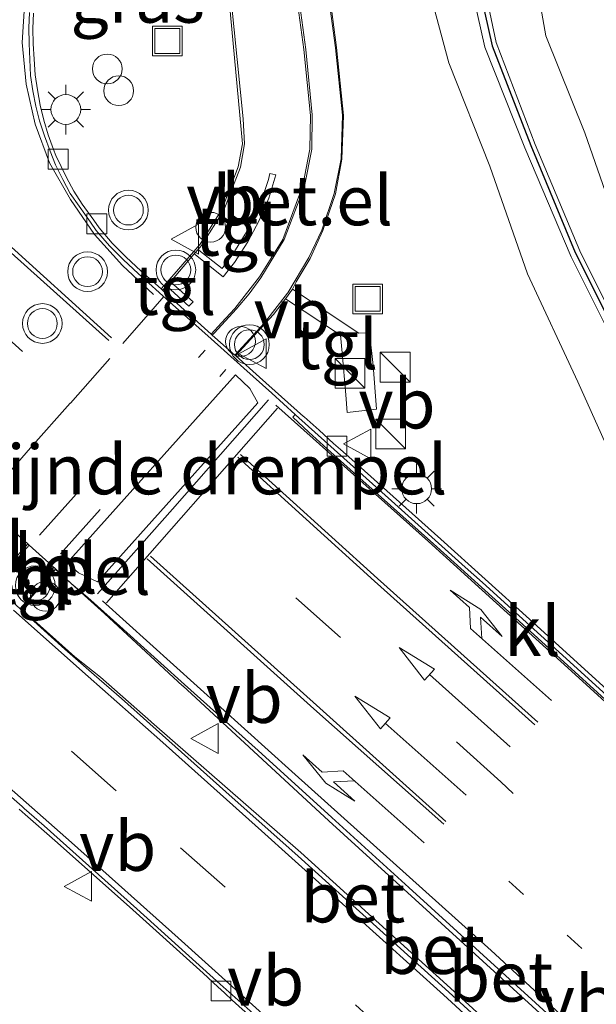
# Model space of a CAD drawing. Units: metres. Extents: x 83301 to 90000, y 456249 to 462504.
# Drawn here: x 84891 to 84920, y 457505 to 457554 of the extents above; entities that cross this region are included whole.
import ezdxf
from ezdxf.enums import TextEntityAlignment as Align

# ---------------------------------------------------------------- set-up
doc = ezdxf.new("R2010")
doc.units = ezdxf.units.M
doc.linetypes.add('VW-1-3_STREEP', pattern=[4, 1, -3])
doc.linetypes.add('VW-3-9_STREEP', pattern=[12, 3, -9])
doc.layers.get('0').update_dxf_attribs({"lineweight": 25})
for name, color, linetype, lineweight in [('B-ME-AL-OVERIG-S-B1', 7, 'Continuous', 18), ('B-ME-GW-KRUINLIJN-L-B1', 93, 'Continuous', 18), ('B-ME-GW-TEENLIJN-L-B1', 93, 'Continuous', 18), ('B-ME-IE-GRASLAND-GV-B6', 93, 'Continuous', 18), ('B-ME-IE-INRICHTINGSELEMENT-S-B1', 253, 'Continuous', 18), ('B-ME-IE-MEUBILAIR_WEGMEUBILAIR-LICHTMAST-S-B1', 8, 'Continuous', 18), ('B-ME-VH-DREMPEL-GV-B6', 8, 'Continuous', 18), ('B-ME-VH-VERH_SOORT-BETON-OVERIG-GV-B6', 8, 'IE-TERREINAFSCHEIDING-NATUURLIJK-HOUTWAL', 18), ('B-ME-VH-VERH_SOORT-BITUMEN-GV-B6', 8, 'IE-TERREINAFSCHEIDING-NATUURLIJK-HOUTWAL', 18), ('B-ME-VH-VERH_SOORT-GV-B6', 8, 'Continuous', 18), ('B-ME-VH-VERH_SOORT-HALF_VERHARDING-GV-B6', 8, 'IE-TERREINAFSCHEIDING-NATUURLIJK-HOUTWAL', 18), ('B-ME-VH-VERH_SOORT-KLINKERS-GV-B6', 8, 'IE-TERREINAFSCHEIDING-NATUURLIJK-HOUTWAL', 18), ('B-ME-VH-VERH_SOORT-TEGELS-GV-B6', 8, 'Continuous', 18), ('B-ME-VV-KOLK-S-B1', 8, 'Continuous', 18), ('B-ME-VW-MARKERING-13STREEP-045-L-B1', 255, 'VW-1-3_STREEP', 18), ('B-ME-VW-MARKERING-39STREEP-015-L-B1', 255, 'VW-3-9_STREEP', 18), ('B-ME-VW-MARKERING-PIJLLI750-S-B1', 7, 'Continuous', 18), ('B-ME-VW-MARKERING-PIJLRD750-S-B1', 7, 'Continuous', 18), ('B-ME-VW-MARKERING-PIJLRE750-S-B1', 7, 'Continuous', 18), ('B-ME-VW-MARKERING-STREEP-015-L-B1', 7, 'Continuous', 18), ('B-ME-VW-MEUBILAIR_WEGMEUBILAIR-VERKEERSBORD-S-B1', 8, 'Continuous', 18), ('B-ME-VW-MEUBILAIR_WEGMEUBILAIR-VERKEERSLICHT-S-B1', 13, 'Continuous', 18)]:
    doc.layers.add(name, color=color, linetype=linetype, lineweight=lineweight)
doc.layers.add('B-ME-IE-TERREINAFSCHEIDING-HAAG-L-B1', color=10, linetype='Continuous')
doc.styles.add('NLCS-ISO', font='NLCS-ISO.TTF')
doc.linetypes.add('IE-TERREINAFSCHEIDING-NATUURLIJK-HOUTWAL', pattern='A,7,-1.5,[67,NLCS.SHX,S=0.75,R=45,X=0,Y=0],-1.5,7,-1.5,[70,NLCS.SHX,S=0.75,R=0,X=0,Y=0],-1.5', length=20)

# ---------------------------------------------------------------- blocks, each defined once
blk = doc.blocks.new('pijll')
for p, q in [((5.7, 1.05, 0.1), (4, 0.75, 0.1)), ((7.5, 0.75, 0.1), (5.7, 1.05, 0.1)), ((4, 0.75, 0.1), (5.45, 0.75, 0.1)), ((5.45, 0.75, 0.1), (4.7, 0, 0.1)), ((6.2, 0.75, 0.1), (5.45, 0, 0.1)), ((7.5, 0.75, 0.1), (6.2, 0.75, 0.1)), ((0, 0, 0.1), (5.45, 0, 0.1))]:
    blk.add_line(p, q)
blk = doc.blocks.new('pijl')
for p, q in [((0, 0, 0.1), (5.45, 0, 0.1)), ((7.5, 0, 0.1), (5.45, 0.375, 0.1)), ((5.45, 0.375, 0.1), (5.45, -0.375, 0.1)), ((5.45, -0.375, 0.1), (7.5, 0, 0.1))]:
    blk.add_line(p, q)
blk = doc.blocks.new('pijlr')
for p, q in [((0, 0, 0.1), (5.45, 0, 0.1)), ((5.45, -0.75, 0.1), (4.7, 0, 0.1)), ((6.2, -0.75, 0.1), (5.45, 0, 0.1)), ((4, -0.75, 0.1), (5.45, -0.75, 0.1)), ((5.7, -1.05, 0.1), (4, -0.75, 0.1)), ((7.5, -0.75, 0.1), (5.7, -1.05, 0.1)), ((7.5, -0.75, 0.1), (6.2, -0.75, 0.1))]:
    blk.add_line(p, q)
blk = doc.blocks.new('kast')
blk.add_line((-0.75, -0.75), (0.75, 0.75))
blk.add_lwpolyline([(-0.75, 0.75), (0.75, 0.75), (0.75, -0.75), (-0.75, -0.75)], close=True)
blk = doc.blocks.new('dtb')
blk.add_circle((0, 0), 0.75)
blk = doc.blocks.new('verkeerslicht')
for radius in [1, 0.75]:
    blk.add_circle((0, 0), radius)
blk = doc.blocks.new('lantaarnpaal')
for p, q in [((0, 0.75), (0, 1.25)), ((-0.884, 0.884), (-0.53, 0.53)), ((0.53, 0.53), (0.884, 0.884)), ((-0.75, 0), (-1.25, 0)), ((0.75, 0), (1.25, 0)), ((-0.53, -0.53), (-0.884, -0.884)), ((0, -0.75), (0, -1.25)), ((0.53, -0.53), (0.884, -0.884))]:
    blk.add_line(p, q)
blk.add_circle((0, 0), 0.75)
blk = doc.blocks.new('kolk')
blk.add_lwpolyline([(-0.5, -0.5), (0.5, -0.5), (0.5, 0.5), (-0.5, 0.5)], close=True)
blk = doc.blocks.new('put')
for p, q in [((0.75, 0.75), (-0.75, 0.75)), ((-0.75, 0.75), (-0.75, -0.75)), ((0.75, -0.75), (0.75, 0.75)), ((-0.75, -0.75), (0.75, -0.75))]:
    blk.add_line(p, q)
blk.add_lwpolyline([(-0.625, 0.625), (0.625, 0.625), (0.625, -0.625), (-0.625, -0.625)], close=True)
blk = doc.blocks.new('verkeersbord')
for p, q in [((0, 0.75), (-0.75, -0.625)), ((0.75, -0.625), (0, 0.75)), ((-0.75, -0.625), (0.75, -0.625))]:
    blk.add_line(p, q)

msp = doc.modelspace()

# ---------------------------------------------------------------- linework, layer by layer
at = {"layer": 'B-ME-GW-KRUINLIJN-L-B1'}
for points in [[(84913.8017, 457557.3493, 2.0709), (84914.7645, 457553.0692, 2.0408), (84916.777, 457548.0101, 2), (84919.1023, 457542.5122, 2.0544), (84921.6247, 457537.4791, 2.19), (84923.678, 457533.0302, 2.016), (84925.9107, 457528.6163, 1.9842), (84928.7823, 457523.0697, 2.0966), (84931.3447, 457519.3907, 2.0599), (84934.7382, 457515.351, 2.0075), (84938.5384, 457511.2774, 2.0066), (84940.4828, 457509.1681, 2.0311), (84943.0012, 457506.8638, 2.1124), (84945.5155, 457504.5255, 2.0056), (84948.8252, 457501.2436, 1.9588), (84952.519, 457497.7169, 2.0235)], [(84952.9657, 457498.1094, 2.0108), (84949.2297, 457501.6984, 1.9884), (84946.1213, 457504.9341, 2.0364), (84943.4417, 457507.3638, 2.1232), (84941.0111, 457509.6812, 2.0042), (84939.0299, 457511.6508, 1.9882), (84935.0643, 457515.8282, 2.0015), (84931.801, 457519.7184, 2.0323), (84929.2898, 457523.3774, 2.0812), (84926.4389, 457528.8515, 1.9986), (84924.1957, 457533.2549, 2.0113), (84922.0909, 457537.7013, 2.1469), (84919.5407, 457542.8197, 2.0643), (84917.2983, 457548.1765, 1.9867), (84915.3315, 457553.2992, 2.072), (84914.4464, 457557.5327, 2.0652)]]:
    msp.add_polyline3d(points, dxfattribs=at)
at = {"layer": 'B-ME-GW-TEENLIJN-L-B1'}
for points in [[(84917.0719, 457557.9314, 0.7982), (84917.8212, 457553.6386, 0.7177), (84919.7945, 457548.7605, 0.5947), (84921.4716, 457543.9505, 0.5864), (84924.3569, 457538.6032, 0.4223), (84926.3732, 457534.0417, 0.3126), (84928.9152, 457530.0026, 0.1109), (84931.6469, 457525.2476, 0.1317), (84934.5433, 457520.9684, 0.076), (84937.3344, 457517.2378, 0.0975), (84941.2107, 457513.6037, 0.1266), (84946.2774, 457508.8487, 0.0704), (84948.151, 457507.0537, 0.0716), (84951.9429, 457503.554, -0.0047), (84955.4286, 457500.4399, 0.0069)], [(84950.6576, 457496.1791, 0.5768), (84946.9885, 457499.9525, 0.7296), (84943.5304, 457502.7507, 0.6526), (84941.8081, 457504.3655, 0.7399), (84938.6771, 457507.4486, 0.7837), (84936.3543, 457509.723, 0.7779), (84932.6891, 457513.8386, 0.7484), (84928.931, 457517.7841, 0.654), (84926.5435, 457522.2032, 0.6927), (84923.4788, 457527.5513, 0.598), (84921.2963, 457532.0888, 0.6807), (84919.4414, 457536.2342, 0.8379), (84916.9065, 457541.6567, 0.8959), (84915.0162, 457547.0881, 1.0176), (84912.9464, 457552.2851, 1.1731), (84911.714, 457556.8409, 1.2029)]]:
    msp.add_polyline3d(points, dxfattribs=at)
at = {"layer": 'B-ME-IE-GRASLAND-GV-B6'}
for points in [[(84917.0719, 457557.9314, 0.7982), (84917.8212, 457553.6386, 0.7177), (84919.7945, 457548.7605, 0.5947), (84921.4716, 457543.9505, 0.5864), (84924.3569, 457538.6032, 0.4223), (84926.3732, 457534.0417, 0.3126), (84928.9152, 457530.0026, 0.1109), (84931.6469, 457525.2476, 0.1317), (84934.5433, 457520.9684, 0.076), (84937.3344, 457517.2378, 0.0975), (84941.2107, 457513.6037, 0.1266), (84946.2774, 457508.8487, 0.0704), (84948.151, 457507.0537, 0.0716), (84951.9429, 457503.554, -0.0047), (84955.4286, 457500.4399, 0.0069)], [(84952.9657, 457498.1094, 2.0108), (84952.519, 457497.7169, 2.0235), (84948.8252, 457501.2436, 1.9588), (84945.5155, 457504.5255, 2.0056), (84943.0012, 457506.8638, 2.1124), (84940.4828, 457509.1681, 2.0311), (84938.5384, 457511.2774, 2.0066), (84934.7382, 457515.351, 2.0075), (84931.3447, 457519.3907, 2.0599), (84928.7823, 457523.0697, 2.0966), (84925.9107, 457528.6163, 1.9842), (84923.678, 457533.0302, 2.016), (84921.6247, 457537.4791, 2.19), (84919.1023, 457542.5122, 2.0544), (84916.777, 457548.0101, 2), (84914.7645, 457553.0692, 2.0408), (84913.8017, 457557.3493, 2.0709)], [(84913.8017, 457557.3493, 2.0709), (84914.7645, 457553.0692, 2.0408), (84916.777, 457548.0101, 2), (84919.1023, 457542.5122, 2.0544), (84921.6247, 457537.4791, 2.19), (84923.678, 457533.0302, 2.016), (84925.9107, 457528.6163, 1.9842), (84928.7823, 457523.0697, 2.0966), (84931.3447, 457519.3907, 2.0599), (84934.7382, 457515.351, 2.0075), (84938.5384, 457511.2774, 2.0066), (84940.4828, 457509.1681, 2.0311), (84943.0012, 457506.8638, 2.1124), (84945.5155, 457504.5255, 2.0056)], [(84914.4464, 457557.5327, 2.0652), (84915.3315, 457553.2992, 2.072), (84917.2983, 457548.1765, 1.9867), (84919.5407, 457542.8197, 2.0643), (84922.0909, 457537.7013, 2.1469), (84924.1957, 457533.2549, 2.0113), (84926.4389, 457528.8515, 1.9986), (84929.2898, 457523.3774, 2.0812), (84931.801, 457519.7184, 2.0323), (84935.0643, 457515.8282, 2.0015), (84939.0299, 457511.6508, 1.9882), (84941.0111, 457509.6812, 2.0042), (84943.4417, 457507.3638, 2.1232), (84946.1213, 457504.9341, 2.0364), (84949.2297, 457501.6984, 1.9884), (84952.9657, 457498.1094, 2.0108)], [(84955.4286, 457500.4399, 0.0069), (84952.9657, 457498.1094, 2.0108), (84949.2297, 457501.6984, 1.9884), (84946.1213, 457504.9341, 2.0364), (84943.4417, 457507.3638, 2.1232), (84941.0111, 457509.6812, 2.0042), (84939.0299, 457511.6508, 1.9882), (84935.0643, 457515.8282, 2.0015), (84931.801, 457519.7184, 2.0323), (84929.2898, 457523.3774, 2.0812), (84926.4389, 457528.8515, 1.9986), (84924.1957, 457533.2549, 2.0113), (84922.0909, 457537.7013, 2.1469), (84919.5407, 457542.8197, 2.0643), (84917.2983, 457548.1765, 1.9867), (84915.3315, 457553.2992, 2.072), (84914.4464, 457557.5327, 2.0652)], [(84911.714, 457556.8409, 1.2029), (84912.9464, 457552.2851, 1.1731), (84915.0162, 457547.0881, 1.0176), (84916.9065, 457541.6567, 0.8959), (84919.4414, 457536.2342, 0.8379), (84921.2963, 457532.0888, 0.6807), (84923.4788, 457527.5513, 0.598), (84926.5435, 457522.2032, 0.6927), (84928.931, 457517.7841, 0.654), (84932.6891, 457513.8386, 0.7484), (84936.3543, 457509.723, 0.7779), (84938.6771, 457507.4486, 0.7837), (84941.8081, 457504.3655, 0.7399)], [(84941.8081, 457504.3655, 0.7399), (84938.6771, 457507.4486, 0.7837), (84936.3543, 457509.723, 0.7779), (84932.6891, 457513.8386, 0.7484), (84928.931, 457517.7841, 0.654), (84926.5435, 457522.2032, 0.6927), (84923.4788, 457527.5513, 0.598), (84921.2963, 457532.0888, 0.6807), (84919.4414, 457536.2342, 0.8379), (84916.9065, 457541.6567, 0.8959), (84915.0162, 457547.0881, 1.0176), (84912.9464, 457552.2851, 1.1731), (84911.714, 457556.8409, 1.2029)], [(84921.462, 457520.241, 0.728), (84917.001, 457524.279, 0.751), (84912.544, 457528.314, 0.794), (84908.057, 457532.319, 0.813), (84907.497, 457532.815, 0.816), (84907.138, 457533.125, 0.822), (84906.411, 457533.792, 0.811), (84905.657, 457534.459, 0.824), (84905.636, 457534.48, 0.803), (84903.411, 457536.47, 0.82), (84902.216, 457537.531, 0.827), (84902.231, 457537.548, 0.836), (84903.724, 457539.179, 0.948), (84904.117, 457539.62, 0.955), (84904.73, 457540.411, 0.98), (84907.496, 457538.574, 0.9), (84907.569, 457537.694, 0.884), (84907.761, 457535.581, 0.865), (84907.83, 457534.687, 0.853), (84909.308, 457534.85, 0.888), (84909.129, 457537.049, 0.889), (84908.952, 457538.7, 0.934), (84908.419, 457538.675, 0.921), (84906.626, 457539.868, 0.957), (84905.07, 457540.899, 1.002), (84905.257, 457541.264, 1.016), (84905.971, 457542.444, 1.068), (84906.608, 457543.849, 1.09), (84907.233, 457545.689, 1.124), (84907.563, 457547.443, 1.167), (84907.65, 457549.64, 1.204), (84907.293, 457553.055, 1.277), (84906.921, 457555.887, 1.369)], [(84901.891, 457555.416, 1.271), (84902.553, 457548.212, 1.062), (84902.339, 457547.057, 1.031), (84901.541, 457544.939, 0.96), (84900.423, 457543.15, 0.899), (84899.127, 457541.646, 0.845), (84898.457, 457540.909, 0.845), (84897.436, 457541.823, 0.845), (84896.702, 457542.501, 0.815), (84896.005, 457543.215, 0.811), (84895.342, 457543.982, 0.793), (84895.083, 457544.373, 0.809), (84894.496, 457545.172, 0.79), (84894.077, 457545.824, 0.8), (84893.703, 457546.509, 0.807), (84893.16, 457547.619, 0.739), (84893.046, 457547.928, 0.76), (84892.78, 457548.655, 0.734), (84892.562, 457549.405, 0.8), (84892.38, 457550.153, 0.803), (84892.243, 457550.917, 0.821), (84892.128, 457551.684, 0.844), (84892.064, 457552.462, 0.862), (84892.022, 457553.239, 0.873), (84892.012, 457554.015, 0.899), (84892.045, 457554.788, 0.915)], [(84891.321, 457514.715, 0.847), (84891.624, 457514.45, 0.855), (84893.114, 457513.138, 0.855), (84896.865, 457509.806, 0.838), (84900.574, 457506.467, 0.82), (84901.321, 457505.777, 0.812), (84901.661, 457505.474, 0.809), (84902.044, 457505.112, 0.811), (84905.015, 457502.439, 0.802), (84908.686, 457499.106, 0.802), (84912.391, 457495.742, 0.782), (84912.422, 457495.714, 0.782), (84912.391, 457495.68, 0.787), (84911.731, 457494.955, 0.797), (84911.515, 457494.684, 0.769), (84911.04, 457494.958, 0.778), (84907.681, 457496.095, 0.822), (84903.277, 457497.579, 0.856), (84897.604, 457499.485, 0.943), (84889.162, 457502.3, 1.058)]]:
    msp.add_polyline3d(points, dxfattribs=at)
at = {"layer": 'B-ME-IE-TERREINAFSCHEIDING-HAAG-L-B1'}
msp.add_polyline3d([(84913.2414, 457564.1363, 1.9557), (84913.5417, 457561.9343, 2.1028), (84914.17, 457557.4196, 2.0519), (84915.1216, 457553.1366, 2.0936), (84917.0663, 457548.1287, 2.0066), (84919.3034, 457542.7423, 2.0496), (84921.9083, 457537.5591, 2.1881), (84923.9356, 457533.1024, 2.0383), (84926.1652, 457528.7167, 2.029), (84929.0279, 457523.1764, 2.1107), (84931.5407, 457519.621, 2.0637), (84934.9668, 457515.534, 2.0088), (84938.8494, 457511.4184, 2.0331), (84940.5954, 457509.4599, 2.0472), (84941.4242, 457508.667, 2.0903)], dxfattribs=at)
at = {"layer": 'B-ME-VH-DREMPEL-GV-B6'}
msp.add_polyline3d([(84903.326, 457535.165, 0.721), (84895.256, 457526.164, 1.014), (84894.31, 457526.619, 1.039), (84893.736, 457527.127, 1.049), (84902.201, 457536.583, 0.77), (84902.929, 457535.899, 0.741), (84903.326, 457535.165, 0.721)], dxfattribs=at)
at = {"layer": 'B-ME-VH-VERH_SOORT-BETON-OVERIG-GV-B6'}
for points in [[(84916.703, 457502.095, 0.794), (84912.767, 457505.676, 0.804), (84909.297, 457508.796, 0.824), (84905.364, 457512.347, 0.835), (84901.713, 457515.598, 0.845), (84897.895, 457519.012, 0.855), (84896.465, 457520.298, 0.844), (84895.091, 457521.486, 0.828), (84893.623, 457522.767, 0.863), (84891.363, 457524.805, 0.928), (84891.372, 457524.815, 0.984), (84893.146, 457526.805, 1.097), (84893.151, 457526.814, 1.068)], [(84893.151, 457526.814, 1.068), (84893.941, 457526.076, 1.07), (84893.146, 457526.776, 1.095), (84891.415, 457524.809, 0.958), (84894.126, 457522.393, 0.971), (84895.414, 457521.36, 0.957), (84897.939, 457519.125, 0.96), (84897.976, 457519.097, 0.962), (84905.49, 457512.535, 0.925), (84912.851, 457505.878, 0.877), (84920.333, 457499.067, 0.907)], [(84935.983, 457484.206, 0.852), (84934.794, 457485.396, 0.86), (84928.277, 457491.609, 0.853), (84920.333, 457499.067, 0.907), (84912.851, 457505.878, 0.877), (84905.49, 457512.535, 0.925), (84897.976, 457519.097, 0.962), (84897.939, 457519.125, 0.96), (84895.414, 457521.36, 0.957), (84894.126, 457522.393, 0.971), (84891.415, 457524.809, 0.958), (84893.146, 457526.776, 1.095), (84893.941, 457526.076, 1.07), (84895.606, 457524.572, 1.075), (84899.539, 457520.933, 1.031), (84899.56, 457520.92, 1.032), (84906.904, 457514.13, 1), (84914.278, 457507.431, 0.917), (84921.742, 457500.614, 0.947), (84929.702, 457493.114, 0.943), (84936.243, 457486.856, 0.939), (84937.611, 457485.502, 0.924), (84935.983, 457484.206, 0.852)], [(84921.742, 457500.614, 0.947), (84914.278, 457507.431, 0.917), (84906.904, 457514.13, 1), (84899.56, 457520.92, 1.032), (84899.539, 457520.933, 1.031), (84895.606, 457524.572, 1.075), (84893.941, 457526.076, 1.07), (84894.767, 457525.372, 1.035), (84896.376, 457523.938, 0.94), (84897.264, 457523.135, 0.939), (84899.638, 457520.988, 0.912), (84903.343, 457517.67, 0.883), (84907.056, 457514.301, 0.87), (84910.938, 457510.782, 0.84), (84914.487, 457507.536, 0.834), (84918.245, 457504.124, 0.821)]]:
    msp.add_polyline3d(points, dxfattribs=at)
at = {"layer": 'B-ME-VH-VERH_SOORT-BITUMEN-GV-B6'}
for points in [[(84891.834, 457554.81, 0.803), (84891.81, 457554.038, 0.779), (84891.813, 457553.253, 0.763), (84891.847, 457552.453, 0.733), (84891.894, 457551.648, 0.69), (84892.004, 457550.874, 0.678), (84892.157, 457550.1, 0.672), (84892.341, 457549.357, 0.663), (84892.589, 457548.606, 0.676), (84892.872, 457547.836, 0.665), (84893.15, 457547.148, 0.655), (84893.516, 457546.407, 0.662), (84893.885, 457545.705, 0.669), (84894.33, 457545.069, 0.679), (84894.902, 457544.266, 0.714), (84895.2, 457543.839, 0.675), (84895.856, 457543.071, 0.71), (84896.565, 457542.366, 0.722), (84897.3, 457541.681, 0.738), (84898.907, 457540.239, 0.818), (84900.811, 457538.541, 0.815), (84902.624, 457536.919, 0.795), (84904.031, 457535.661, 0.761), (84905.21, 457534.589, 0.7), (84905.085, 457534.451, 0.706), (84905.902, 457533.697, 0.695), (84907.012, 457532.693, 0.677), (84908.466, 457531.379, 0.664), (84912.168, 457528.067, 0.64), (84916.479, 457524.178, 0.614), (84920.436, 457520.59, 0.591)], [(84918.245, 457504.124, 0.821), (84914.487, 457507.536, 0.834), (84910.938, 457510.782, 0.84), (84907.056, 457514.301, 0.87), (84903.343, 457517.67, 0.883), (84899.638, 457520.988, 0.912), (84897.264, 457523.135, 0.939), (84896.376, 457523.938, 0.94), (84894.767, 457525.372, 1.035), (84893.941, 457526.076, 1.07), (84893.151, 457526.814, 1.068), (84891.821, 457528.007, 1.09), (84891.754, 457528.067, 1.09), (84890.665, 457529.055, 1.084)], [(84890.042, 457526, 0.943), (84891.363, 457524.805, 0.928), (84893.623, 457522.767, 0.863), (84895.091, 457521.486, 0.828), (84896.465, 457520.298, 0.844), (84897.895, 457519.012, 0.855), (84901.713, 457515.598, 0.845), (84905.364, 457512.347, 0.835), (84909.297, 457508.796, 0.824), (84912.767, 457505.676, 0.804), (84916.703, 457502.095, 0.794)], [(84903.241, 457504.3, 0.68), (84901.44, 457505.917, 0.658), (84897.247, 457509.703, 0.68), (84892.57, 457513.878, 0.708), (84891.569, 457514.76, 0.707), (84891.467, 457514.849, 0.708), (84890.235, 457515.918, 0.722)]]:
    msp.add_polyline3d(points, dxfattribs=at)
at = {"layer": 'B-ME-VH-VERH_SOORT-GV-B6'}
for points in [[(84905.345, 457555.928, 1.412), (84905.741, 457552.963, 1.334), (84906.071, 457549.66, 1.234), (84906.055, 457547.944, 1.188), (84905.679, 457546.073, 1.133), (84904.664, 457543.39, 1.059), (84903.489, 457541.456, 1.001), (84902.892, 457540.651, 0.972), (84902.249, 457539.883, 0.954), (84901.142, 457538.688, 0.841), (84901.036, 457538.58, 0.834), (84900.984, 457538.627, 0.834), (84901.504, 457539.198, 0.879), (84902.175, 457539.925, 0.935), (84903.418, 457541.521, 0.987), (84904.585, 457543.399, 1.023), (84905.605, 457546.114, 1.106), (84905.944, 457547.937, 1.166), (84905.982, 457549.636, 1.198), (84905.651, 457552.949, 1.294), (84905.245, 457555.929, 1.361)], [(84906.921, 457555.887, 1.369), (84907.293, 457553.055, 1.277), (84907.65, 457549.64, 1.204), (84907.563, 457547.443, 1.167), (84907.233, 457545.689, 1.124), (84906.608, 457543.849, 1.09), (84905.971, 457542.444, 1.068), (84905.257, 457541.264, 1.016), (84905.07, 457540.899, 1.002), (84904.73, 457540.411, 0.98), (84904.117, 457539.62, 0.955), (84903.724, 457539.179, 0.948), (84902.231, 457537.548, 0.836), (84902.216, 457537.531, 0.827), (84902.173, 457537.569, 0.827), (84903.662, 457539.204, 0.953), (84904.833, 457540.696, 1.019), (84904.84, 457540.71, 1.025), (84905.907, 457542.486, 1.069), (84906.547, 457543.866, 1.099), (84907.174, 457545.708, 1.138), (84907.527, 457547.456, 1.178), (84907.588, 457549.65, 1.218), (84907.234, 457553.038, 1.299), (84906.861, 457555.874, 1.377)], [(84901.993, 457555.43, 1.303), (84902.601, 457549.469, 1.112), (84902.663, 457548.207, 1.096), (84902.451, 457547.04, 1.06), (84901.619, 457544.86, 0.98), (84900.489, 457543.087, 0.925), (84900.322, 457542.89, 0.919), (84900.134, 457542.669, 0.912), (84899.211, 457541.583, 0.878), (84898.929, 457541.269, 0.864), (84898.736, 457541.054, 0.855), (84898.54, 457540.835, 0.845), (84898.457, 457540.909, 0.845), (84899.127, 457541.646, 0.845), (84900.423, 457543.15, 0.899), (84901.541, 457544.939, 0.96), (84902.339, 457547.057, 1.031), (84902.553, 457548.212, 1.062), (84901.891, 457555.416, 1.271)], [(84920.51, 457520.801, 0.584), (84917.574, 457523.466, 0.606), (84914.64, 457526.126, 0.62), (84913.772, 457526.897, 0.629), (84910.053, 457530.244, 0.665), (84907.334, 457532.665, 0.661), (84905.23, 457534.567, 0.684), (84905.21, 457534.589, 0.7), (84904.031, 457535.661, 0.761), (84902.624, 457536.919, 0.795), (84900.811, 457538.541, 0.815), (84898.907, 457540.239, 0.818), (84897.3, 457541.681, 0.738), (84896.565, 457542.366, 0.722), (84895.856, 457543.071, 0.71), (84895.2, 457543.839, 0.675), (84894.902, 457544.266, 0.714), (84894.33, 457545.069, 0.679), (84893.885, 457545.705, 0.669), (84893.516, 457546.407, 0.662), (84893.15, 457547.148, 0.655), (84892.872, 457547.836, 0.665), (84892.589, 457548.606, 0.676), (84892.341, 457549.357, 0.663), (84892.157, 457550.1, 0.672), (84892.004, 457550.874, 0.678), (84891.894, 457551.648, 0.69), (84891.847, 457552.453, 0.733), (84891.813, 457553.253, 0.763), (84891.81, 457554.038, 0.779), (84891.834, 457554.81, 0.803)], [(84892.045, 457554.788, 0.915), (84892.012, 457554.015, 0.899), (84892.022, 457553.239, 0.873), (84892.064, 457552.462, 0.862), (84892.128, 457551.684, 0.844), (84892.243, 457550.917, 0.821), (84892.38, 457550.153, 0.803), (84892.562, 457549.405, 0.8), (84892.78, 457548.655, 0.734), (84893.046, 457547.928, 0.76), (84893.16, 457547.619, 0.739), (84893.703, 457546.509, 0.807), (84894.077, 457545.824, 0.8), (84894.496, 457545.172, 0.79), (84895.083, 457544.373, 0.809), (84895.342, 457543.982, 0.793), (84896.005, 457543.215, 0.811), (84896.702, 457542.501, 0.815), (84897.436, 457541.823, 0.845), (84898.457, 457540.909, 0.845), (84898.54, 457540.835, 0.845), (84898.935, 457540.481, 0.845), (84900.984, 457538.627, 0.834), (84901.036, 457538.58, 0.834), (84901.167, 457538.461, 0.833), (84902.173, 457537.569, 0.827), (84902.216, 457537.531, 0.827), (84903.411, 457536.47, 0.82), (84905.636, 457534.48, 0.803), (84905.657, 457534.459, 0.824), (84906.411, 457533.792, 0.811), (84907.138, 457533.125, 0.822), (84907.497, 457532.815, 0.816), (84908.057, 457532.319, 0.813), (84912.544, 457528.314, 0.794), (84917.001, 457524.279, 0.751), (84921.462, 457520.241, 0.728)], [(84890.042, 457526, 0.943), (84889.965, 457526.07, 0.943), (84891.754, 457528.067, 1.09), (84891.821, 457528.007, 1.09), (84890.042, 457526, 0.943)]]:
    msp.add_polyline3d(points, dxfattribs=at)
at = {"layer": 'B-ME-VH-VERH_SOORT-HALF_VERHARDING-GV-B6'}
msp.add_polyline3d([(84951.9429, 457503.554, -0.0047), (84948.151, 457507.0537, 0.0716), (84946.2774, 457508.8487, 0.0704), (84941.2107, 457513.6037, 0.1266), (84937.3344, 457517.2378, 0.0975), (84934.5433, 457520.9684, 0.076), (84931.6469, 457525.2476, 0.1317), (84928.9152, 457530.0026, 0.1109), (84926.3732, 457534.0417, 0.3126), (84924.3569, 457538.6032, 0.4223), (84921.4716, 457543.9505, 0.5864), (84919.7945, 457548.7605, 0.5947), (84917.8212, 457553.6386, 0.7177), (84917.0719, 457557.9314, 0.7982)], dxfattribs=at)
at = {"layer": 'B-ME-VH-VERH_SOORT-KLINKERS-GV-B6'}
msp.add_polyline3d([(84928.007, 457513.931, 0.532), (84927.919, 457513.817, 0.556), (84927.882, 457513.783, 0.558), (84924.953, 457516.473, 0.576), (84920.436, 457520.59, 0.591), (84916.479, 457524.178, 0.614), (84912.168, 457528.067, 0.64), (84908.466, 457531.379, 0.664), (84907.012, 457532.693, 0.677), (84905.902, 457533.697, 0.695), (84905.085, 457534.451, 0.706), (84905.21, 457534.589, 0.7), (84905.23, 457534.567, 0.684), (84907.334, 457532.665, 0.661), (84910.053, 457530.244, 0.665), (84913.772, 457526.897, 0.629), (84914.64, 457526.126, 0.62), (84917.574, 457523.466, 0.606), (84920.51, 457520.801, 0.584), (84924.268, 457517.349, 0.557), (84925.732, 457515.992, 0.55), (84927.211, 457514.646, 0.545), (84927.952, 457513.978, 0.529), (84928.007, 457513.931, 0.532)], dxfattribs=at)
at = {"layer": 'B-ME-VH-VERH_SOORT-TEGELS-GV-B6'}
for points in [[(84905.245, 457555.929, 1.361), (84905.651, 457552.949, 1.294), (84905.982, 457549.636, 1.198), (84905.944, 457547.937, 1.166), (84905.605, 457546.114, 1.106), (84904.585, 457543.399, 1.023), (84903.418, 457541.521, 0.987), (84902.175, 457539.925, 0.935), (84901.504, 457539.198, 0.879), (84900.984, 457538.627, 0.834)], [(84906.861, 457555.874, 1.377), (84907.234, 457553.038, 1.299), (84907.588, 457549.65, 1.218), (84907.527, 457547.456, 1.178), (84907.174, 457545.708, 1.138), (84906.547, 457543.866, 1.099), (84905.907, 457542.486, 1.069), (84904.84, 457540.71, 1.025), (84904.833, 457540.696, 1.019), (84903.662, 457539.204, 0.953), (84902.173, 457537.569, 0.827), (84901.167, 457538.461, 0.833), (84901.036, 457538.58, 0.834), (84901.142, 457538.688, 0.841), (84902.249, 457539.883, 0.954), (84902.892, 457540.651, 0.972), (84903.489, 457541.456, 1.001), (84904.664, 457543.39, 1.059), (84905.679, 457546.073, 1.133), (84906.055, 457547.944, 1.188), (84906.071, 457549.66, 1.234), (84905.741, 457552.963, 1.334), (84905.345, 457555.928, 1.412)], [(84900.984, 457538.627, 0.834), (84898.935, 457540.481, 0.845), (84898.54, 457540.835, 0.845), (84898.736, 457541.054, 0.855), (84898.766, 457541.027, 0.87), (84899.861, 457540.044, 0.853), (84900.068, 457540.252, 0.866), (84898.96, 457541.241, 0.87), (84898.929, 457541.269, 0.864), (84899.211, 457541.583, 0.878), (84900.134, 457542.669, 0.912), (84900.19, 457542.621, 0.924), (84901.593, 457541.517, 0.949), (84902.152, 457542.241, 0.958), (84902.828, 457543.271, 0.992), (84903.402, 457544.356, 1.004), (84903.882, 457545.479, 1.048), (84904.235, 457546.64, 1.076), (84903.939, 457546.708, 1.088), (84903.872, 457546.415, 1.079), (84903.584, 457545.563, 1.05), (84903.243, 457544.744, 1.024), (84902.694, 457543.661, 1.004), (84902.066, 457542.651, 0.974), (84901.543, 457541.932, 0.963), (84900.361, 457542.857, 0.926), (84900.322, 457542.89, 0.919), (84900.489, 457543.087, 0.925), (84901.619, 457544.86, 0.98), (84902.451, 457547.04, 1.06), (84902.663, 457548.207, 1.096), (84902.601, 457549.469, 1.112), (84901.993, 457555.43, 1.303)], [(84900.134, 457542.669, 0.912), (84900.322, 457542.89, 0.919), (84900.361, 457542.857, 0.926), (84901.543, 457541.932, 0.963), (84902.066, 457542.651, 0.974), (84902.694, 457543.661, 1.004), (84903.243, 457544.744, 1.024), (84903.584, 457545.563, 1.05), (84903.872, 457546.415, 1.079), (84903.939, 457546.708, 1.088), (84904.235, 457546.64, 1.076), (84903.882, 457545.479, 1.048), (84903.402, 457544.356, 1.004), (84902.828, 457543.271, 0.992), (84902.152, 457542.241, 0.958), (84901.593, 457541.517, 0.949), (84900.19, 457542.621, 0.924), (84900.134, 457542.669, 0.912)], [(84898.736, 457541.054, 0.855), (84898.929, 457541.269, 0.864), (84898.96, 457541.241, 0.87), (84900.068, 457540.252, 0.866), (84899.861, 457540.044, 0.853), (84898.766, 457541.027, 0.87), (84898.736, 457541.054, 0.855)], [(84904.73, 457540.411, 0.98), (84905.07, 457540.899, 1.002), (84906.626, 457539.868, 0.957), (84908.419, 457538.675, 0.921), (84908.952, 457538.7, 0.934), (84909.129, 457537.049, 0.889), (84909.308, 457534.85, 0.888), (84907.83, 457534.687, 0.853), (84907.761, 457535.581, 0.865), (84907.569, 457537.694, 0.884), (84907.496, 457538.574, 0.9), (84904.73, 457540.411, 0.98)], [(84888.881, 457527.035, 0.996), (84890.665, 457529.055, 1.084), (84891.754, 457528.067, 1.09), (84889.965, 457526.07, 0.943), (84889.351, 457526.625, 0.95), (84888.881, 457527.035, 0.996)], [(84893.151, 457526.814, 1.068), (84893.146, 457526.805, 1.097), (84891.372, 457524.815, 0.984), (84891.363, 457524.805, 0.928), (84890.042, 457526, 0.943), (84891.821, 457528.007, 1.09), (84893.151, 457526.814, 1.068)], [(84890.235, 457515.918, 0.722), (84891.467, 457514.849, 0.708), (84891.569, 457514.76, 0.707), (84892.57, 457513.878, 0.708), (84897.247, 457509.703, 0.68), (84901.44, 457505.917, 0.658), (84903.241, 457504.3, 0.68), (84907.705, 457500.269, 0.677), (84910.582, 457497.64, 0.647), (84915.048, 457493.579, 0.63), (84917.808, 457491.053, 0.618), (84922.702, 457486.456, 0.613), (84924.177, 457485.041, 0.619), (84925.592, 457483.714, 0.616), (84928.856, 457480.564, 0.61), (84930.034, 457479.407, 0.605), (84929.821, 457479.235, 0.725), (84929.012, 457480.022, 0.729), (84926.856, 457482.11, 0.733), (84924.698, 457484.186, 0.737), (84924.04, 457484.835, 0.742)], [(84924.04, 457484.835, 0.742), (84923.721, 457485.232, 0.756), (84923.359, 457485.573, 0.757), (84919.714, 457488.988, 0.751), (84916.062, 457492.385, 0.766), (84912.493, 457495.648, 0.782), (84912.422, 457495.714, 0.782), (84912.391, 457495.742, 0.782), (84908.686, 457499.106, 0.802), (84905.015, 457502.439, 0.802), (84902.044, 457505.112, 0.811), (84901.661, 457505.474, 0.809), (84901.321, 457505.777, 0.812), (84900.574, 457506.467, 0.82), (84896.865, 457509.806, 0.838), (84893.114, 457513.138, 0.855), (84891.624, 457514.45, 0.855), (84891.321, 457514.715, 0.847)]]:
    msp.add_polyline3d(points, dxfattribs=at)
at = {"layer": 'B-ME-VW-MARKERING-13STREEP-045-L-B1'}
msp.add_polyline3d([(84940.5839, 457487.8918, 0.6989), (84939.836, 457488.646, 0.701), (84931.363, 457496.787, 0.724), (84922.573, 457504.982, 0.753), (84915.842, 457511.226, 0.788)], dxfattribs=at)
at = {"layer": 'B-ME-VW-MARKERING-39STREEP-015-L-B1'}
for p, q in [((84892.333, 457528.507, 1.066), (84900.679, 457537.824, 0.813)), ((84893.394, 457527.571, 1.048), (84901.728, 457536.855, 0.781))]:
    msp.add_line(p, q, dxfattribs=at)
for points in [[(84848.919, 457577.839, 0.917), (84854.558, 457572.223, 0.867), (84860.208, 457566.707, 0.834), (84865.916, 457561.241, 0.852), (84871.692, 457555.79, 0.902), (84874.614, 457553.085, 0.908), (84877.482, 457550.429, 0.915), (84883.323, 457545.114, 0.871), (84889.252, 457539.771, 0.844), (84892.95, 457536.427, 0.891)], [(84889.59, 457530.277, 1.09), (84889.926, 457530.659, 1.087), (84891.895, 457532.907, 1.038), (84893.896, 457535.153, 0.976), (84896.527, 457538.151, 0.894), (84898.171, 457540.022, 0.84), (84898.502, 457540.41, 0.828), (84898.595, 457540.519, 0.825)], [(84943.2018, 457489.9974, 0.634), (84942.16, 457491.032, 0.639), (84933.712, 457499.307, 0.645), (84925.024, 457507.391, 0.667), (84915.556, 457516.092, 0.724), (84907.49, 457523.367, 0.766), (84900.804, 457529.27, 0.898)], [(84932.9505, 457481.7528, 0.6544), (84932.044, 457482.644, 0.657), (84926.126, 457488.343, 0.675), (84919.233, 457494.824, 0.695), (84910.472, 457502.855, 0.702), (84901.686, 457510.795, 0.736), (84896.198, 457515.644, 0.747), (84892.5, 457518.915, 0.769)]]:
    msp.add_polyline3d(points, dxfattribs=at)
at = {"layer": 'B-ME-VW-MARKERING-STREEP-015-L-B1'}
for p, q in [((84890.19, 457543.361, 0.774), (84895.835, 457538.302, 0.866)), ((84895.968, 457538.436, 0.863), (84890.383, 457543.517, 0.78)), ((84895.714, 457525.11, 0.993), (84904.323, 457534.911, 0.697))]:
    msp.add_line(p, q, dxfattribs=at)
for points in [[(84898.079, 457540.623, 0.777), (84896.512, 457542.079, 0.733), (84895.115, 457543.65, 0.675), (84893.908, 457545.412, 0.644), (84892.85, 457547.246, 0.646), (84892.12, 457549.203, 0.645), (84891.662, 457551.202, 0.694), (84891.468, 457553.309, 0.739), (84891.594, 457555.417, 0.786)], [(84895.252, 457525.566, 1.037), (84899.044, 457529.812, 0.914), (84903.876, 457535.324, 0.71)], [(84948.469, 457494.2338, 0.4538), (84947.012, 457495.677, 0.463), (84937.581, 457504.677, 0.491), (84927.994, 457513.573, 0.528), (84919.298, 457521.502, 0.528), (84911.921, 457528.185, 0.593), (84904.238, 457535.062, 0.696)], [(84902.465, 457532.567, 0.753), (84909.36, 457526.335, 0.651), (84917.419, 457519.096, 0.613)], [(84902.327, 457532.439, 0.793), (84909.205, 457526.204, 0.664), (84917.268, 457518.973, 0.618)], [(84912.696, 457513.97, 0.781), (84906.148, 457519.774, 0.793), (84897.755, 457527.32, 0.922)], [(84912.8, 457514.093, 0.782), (84906.288, 457519.957, 0.795), (84897.929, 457527.461, 0.924)], [(84938.0553, 457485.8581, 0.7751), (84934.298, 457489.572, 0.786), (84924.854, 457498.58, 0.802), (84915.082, 457507.61, 0.839), (84905.045, 457516.624, 0.868), (84895.517, 457525.209, 1.024)], [(84935.5705, 457483.8601, 0.74), (84934.346, 457485.064, 0.745), (84928.297, 457490.886, 0.755), (84921.25, 457497.515, 0.764), (84912.686, 457505.376, 0.79), (84903.521, 457513.637, 0.818), (84898.397, 457518.211, 0.808), (84894.783, 457521.392, 0.84), (84891.026, 457524.742, 0.918)], [(84930.2288, 457479.5636, 0.6074), (84923.663, 457485.897, 0.616), (84916.833, 457492.327, 0.648), (84907.977, 457500.452, 0.654), (84899.328, 457508.249, 0.672), (84893.955, 457513.048, 0.678), (84890.806, 457515.811, 0.693), (84886.367, 457519.701, 0.778)]]:
    msp.add_polyline3d(points, dxfattribs=at)

# ---------------------------------------------------------------- block references
at = {"layer": 'B-ME-AL-OVERIG-S-B1', "rotation": 90}
for p in [(84900.96, 457544.008, 0.917), (84902.462, 457538.262, 0.857), (84892.642, 457525.433, 1.063)]:
    msp.add_blockref('dtb', p, dxfattribs=at)
at = {"layer": 'B-ME-IE-INRICHTINGSELEMENT-S-B1', "rotation": 90}
for name, p in [('put', (84898.773, 457553.38, 1.22)), ('dtb', (84895.754, 457551.976, 1.087)), ('dtb', (84896.328, 457550.88, 1.132)), ('put', (84908.86, 457540.402, 1.157)), ('kast', (84907.9699, 457536.6599, 0.8741)), ('kast', (84910.2476, 457536.9644, 0.8299)), ('kast', (84910.0232, 457533.6073, 0.8617))]:
    msp.add_blockref(name, p, dxfattribs=at)
at = {"layer": 'B-ME-IE-MEUBILAIR_WEGMEUBILAIR-LICHTMAST-S-B1', "rotation": 90}
for p in [(84893.666, 457549.934, 0.864), (84911.327, 457530.847, 0.837)]:
    msp.add_blockref('lantaarnpaal', p, dxfattribs=at)
at = {"layer": 'B-ME-VV-KOLK-S-B1', "rotation": 90}
for p in [(84893.28, 457547.436, 0.766), (84895.226, 457544.182, 0.774), (84907.316, 457532.994, 0.79), (84901.476, 457505.571, 0.783)]:
    msp.add_blockref('kolk', p, dxfattribs=at)
at = {"layer": 'B-ME-VW-MARKERING-PIJLLI750-S-B1', "rotation": 138.334}
msp.add_blockref('pijll', (84911.705, 457513.028, 0.81), dxfattribs=at)
at = {"layer": 'B-ME-VW-MARKERING-PIJLRD750-S-B1'}
for p, rotation in [((84916.031, 457517.854, 0.664), 138.08), ((84913.817, 457515.417, 0.748), 138.298)]:
    msp.add_blockref('pijl', p, dxfattribs=dict(at, rotation=rotation))
at = {"layer": 'B-ME-VW-MARKERING-PIJLRE750-S-B1', "rotation": 138.35}
msp.add_blockref('pijlr', (84918.117, 457520.194, 0.59), dxfattribs=at)
at = {"layer": 'B-ME-VW-MEUBILAIR_WEGMEUBILAIR-VERKEERSBORD-S-B1', "rotation": 90}
for p in [(84899.725, 457543.41, 0.914), (84903.119, 457537.643, 0.874), (84908.391, 457533.1, 0.833), (84900.704, 457518.28, 1.002), (84894.334, 457510.834, 0.869)]:
    msp.add_blockref('verkeersbord', p, dxfattribs=at)
at = {"layer": 'B-ME-VW-MEUBILAIR_WEGMEUBILAIR-VERKEERSLICHT-S-B1', "rotation": 90}
for p in [(84896.816, 457544.873, 0.841), (84899.205, 457541.86, 0.845), (84894.761, 457541.773, 6.458), (84892.484, 457539.165, 6.491), (84902.906, 457538.102, 0.864), (84892.126, 457525.97, 1.05)]:
    msp.add_blockref('verkeerslicht', p, dxfattribs=at)

# ---------------------------------------------------------------- texts
at = {"layer": 'B-ME-IE-GRASLAND-GV-B6', "ltscale": 0.2, "style": 'NLCS-ISO'}
msp.add_text('gras', height=2.5, dxfattribs=at).set_placement((84897.2825, 457555.5545), align=Align.MIDDLE_CENTER)
at = {"layer": 'B-ME-VH-DREMPEL-GV-B6', "ltscale": 0.2, "style": 'NLCS-ISO'}
for p in [(84899.2977, 457531.8174), (84884.3736, 457526.7629)]:
    msp.add_text('belijnde drempel', height=2.5, dxfattribs=at).set_placement(p, align=Align.MIDDLE_CENTER)
at = {"layer": 'B-ME-VH-VERH_SOORT-BETON-OVERIG-GV-B6', "ltscale": 0.2, "style": 'NLCS-ISO'}
for p in [(84908.1144, 457510.273), (84912.124, 457507.6785), (84915.5609, 457506.2859)]:
    msp.add_text('bet', height=2.5, dxfattribs=at).set_placement(p, align=Align.MIDDLE_CENTER)
at = {"layer": 'B-ME-VH-VERH_SOORT-GV-B6', "ltscale": 0.2, "style": 'NLCS-ISO'}
for p in [(84905.5885, 457545.3581), (84890.7248, 457526.8288)]:
    msp.add_text('bet.el', height=2.5, dxfattribs=at).set_placement(p, align=Align.MIDDLE_CENTER)
at = {"layer": 'B-ME-VH-VERH_SOORT-KLINKERS-GV-B6', "ltscale": 0.2, "style": 'NLCS-ISO'}
msp.add_text('kl', height=2.5, dxfattribs=at).set_placement((84917.1584, 457523.6796), align=Align.MIDDLE_CENTER)
at = {"layer": 'B-ME-VH-VERH_SOORT-TEGELS-GV-B6', "ltscale": 0.2, "style": 'NLCS-ISO'}
for p in [(84902.2319, 457543.8269), (84899.1509, 457540.8487), (84907.3017, 457538.1166), (84889.5046, 457527.9232), (84889.9162, 457527.3145), (84892.0066, 457526.2943)]:
    msp.add_text('tgl', height=2.5, dxfattribs=at).set_placement(p, align=Align.MIDDLE_CENTER)
at = {"layer": 'B-ME-VW-MEUBILAIR_WEGMEUBILAIR-VERKEERSBORD-S-B1', "ltscale": 0.2, "style": 'NLCS-ISO'}
for p in [(84899.725, 457543.41, 0.914), (84903.119, 457537.643, 0.874), (84908.391, 457533.1, 0.833), (84900.704, 457518.28, 1.002), (84894.334, 457510.834, 0.869), (84901.786, 457504.057, 0.807), (84917.518, 457503.079, 1.24)]:
    msp.add_text('vb', height=2.5, dxfattribs=at).set_placement(p, align=Align.BOTTOM_LEFT)

doc.saveas('drawing.dxf')
